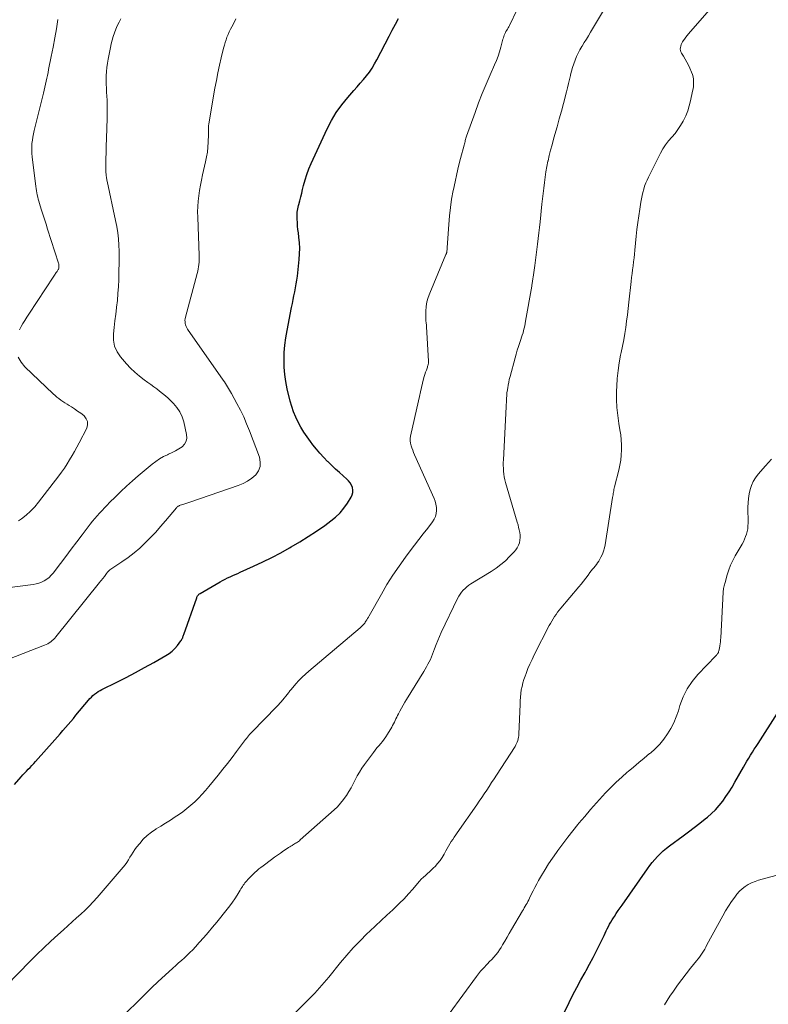
# Model space of a CAD drawing. Units: feet. Extents: x 1980000 to 1985025, y 530000 to 535000.
# Drawn here: x 1982446 to 1982588, y 531728 to 531915 of the extents above; entities that cross this region are included whole.
import ezdxf

# ---------------------------------------------------------------- set-up
doc = ezdxf.new("R2010")
doc.units = ezdxf.units.FT
doc.header["$LTSCALE"] = 100
doc.header["$MEASUREMENT"] = 0
doc.layers.add('CONTOUR INDEX', color=32, linetype='Continuous', lineweight=25)
doc.layers.add('CONTOUR INTERMEDIATE', color=40, linetype='Continuous', lineweight=15)

msp = doc.modelspace()

# ---------------------------------------------------------------- linework, layer by layer
at = {"layer": 'CONTOUR INDEX', "flags": 128}
for points, elevation in [([(1982444.72, 531769.76), (1982445.97, 531771.18), (1982446.3, 531771.56), (1982446.64, 531771.93), (1982446.98, 531772.29), (1982447.33, 531772.65), (1982447.69, 531773.01), (1982448.03, 531773.38), (1982448.37, 531773.75), (1982448.71, 531774.12), (1982452.41, 531778.26), (1982452.92, 531778.84), (1982453.43, 531779.42), (1982453.93, 531780), (1982454.43, 531780.58), (1982454.93, 531781.17), (1982455.42, 531781.76), (1982455.92, 531782.34), (1982456.41, 531782.93), (1982458.79, 531785.78), (1982459.07, 531786.09), (1982459.36, 531786.39), (1982459.66, 531786.67), (1982459.97, 531786.94), (1982460.31, 531787.19), (1982460.65, 531787.43), (1982461, 531787.64), (1982461.37, 531787.84), (1982464.2, 531789.23), (1982465.97, 531790.13), (1982467.74, 531791.05), (1982469.49, 531792), (1982471.24, 531792.97), (1982473.55, 531794.28), (1982474.16, 531794.68), (1982474.73, 531795.13), (1982475.25, 531795.64), (1982475.72, 531796.19), (1982476.41, 531797.11), (1982476.51, 531797.24), (1982476.59, 531797.38), (1982476.66, 531797.53), (1982476.73, 531797.68), (1982476.79, 531797.83), (1982476.84, 531797.98), (1982476.9, 531798.14), (1982476.96, 531798.29), (1982479.4, 531805.3), (1982479.45, 531805.42), (1982479.51, 531805.54), (1982479.57, 531805.65), (1982479.65, 531805.76), (1982479.73, 531805.86), (1982479.83, 531805.96), (1982479.93, 531806.04), (1982480.04, 531806.11), (1982483.88, 531808.33), (1982484.34, 531808.59), (1982484.81, 531808.83), (1982485.28, 531809.06), (1982485.76, 531809.28), (1982486.25, 531809.5), (1982486.73, 531809.71), (1982487.21, 531809.93), (1982487.7, 531810.15), (1982490.23, 531811.3), (1982491.97, 531812.12), (1982493.69, 531812.96), (1982495.39, 531813.86), (1982497.07, 531814.79), (1982497.41, 531814.98), (1982499.04, 531815.94), (1982500.64, 531816.94), (1982502.22, 531817.99), (1982503.77, 531819.07), (1982504.94, 531819.91), (1982505.84, 531820.64), (1982506.68, 531821.44), (1982507.43, 531822.33), (1982508.1, 531823.28), (1982508.82, 531824.41), (1982509.02, 531824.85), (1982509.14, 531825.3), (1982509.14, 531825.76), (1982509.05, 531826.24), (1982508.86, 531826.7), (1982508.63, 531827.14), (1982508.32, 531827.52), (1982507.98, 531827.88), (1982507.28, 531828.49), (1982506.55, 531829.14), (1982505.83, 531829.79), (1982505.12, 531830.46), (1982504.42, 531831.14), (1982504.31, 531831.25), (1982503.57, 531832), (1982502.86, 531832.78), (1982502.18, 531833.58), (1982501.53, 531834.4), (1982501.04, 531835.04), (1982500.41, 531835.92), (1982499.8, 531836.82), (1982499.24, 531837.74), (1982498.71, 531838.68), (1982498.24, 531839.66), (1982497.82, 531840.65), (1982497.48, 531841.67), (1982497.19, 531842.71), (1982496.63, 531845.06), (1982496.36, 531846.42), (1982496.16, 531847.8), (1982496.05, 531849.18), (1982496.02, 531850.58), (1982496.07, 531851.97), (1982496.18, 531853.36), (1982496.36, 531854.75), (1982496.59, 531856.12), (1982497.46, 531860.55), (1982497.61, 531861.29), (1982497.76, 531862.03), (1982497.91, 531862.77), (1982498.08, 531863.51), (1982498.23, 531864.25), (1982498.36, 531865), (1982498.47, 531865.75), (1982498.57, 531866.5), (1982498.92, 531869.69), (1982498.99, 531870.75), (1982499.02, 531871.8), (1982498.97, 531872.86), (1982498.87, 531873.91), (1982498.76, 531874.71), (1982498.68, 531875.36), (1982498.61, 531876.02), (1982498.56, 531876.68), (1982498.51, 531877.34), (1982498.51, 531877.99), (1982498.55, 531878.65), (1982498.64, 531879.29), (1982498.78, 531879.94), (1982498.82, 531880.11), (1982499.01, 531880.83), (1982499.19, 531881.56), (1982499.38, 531882.29), (1982499.56, 531883.01), (1982499.74, 531883.73), (1982500.03, 531884.8), (1982500.37, 531885.86), (1982500.77, 531886.9), (1982501.2, 531887.92), (1982504.24, 531894.54), (1982505.06, 531896.13), (1982505.97, 531897.66), (1982507.02, 531899.11), (1982508.15, 531900.49), (1982509.33, 531901.81), (1982509.93, 531902.5), (1982510.53, 531903.19), (1982511.12, 531903.9), (1982511.71, 531904.61), (1982512.26, 531905.34), (1982512.79, 531906.1), (1982513.26, 531906.88), (1982513.71, 531907.68), (1982516.05, 531912.17), (1982516.63, 531913.3), (1982517.21, 531914.42), (1982517.78, 531915.55)], 980), ([(1982548.36, 531724.4), (1982550.28, 531728.27), (1982551.01, 531729.71), (1982551.76, 531731.14), (1982552.53, 531732.56), (1982553.31, 531733.98), (1982553.51, 531734.33), (1982554.19, 531735.57), (1982554.86, 531736.81), (1982555.5, 531738.07), (1982556.12, 531739.34), (1982556.93, 531741.04), (1982557.14, 531741.46), (1982557.34, 531741.89), (1982557.55, 531742.31), (1982557.76, 531742.74), (1982557.98, 531743.16), (1982558.21, 531743.57), (1982558.45, 531743.97), (1982558.71, 531744.37), (1982558.9, 531744.66), (1982559.27, 531745.2), (1982559.63, 531745.74), (1982560, 531746.28), (1982560.37, 531746.81), (1982565.19, 531753.69), (1982565.64, 531754.31), (1982566.11, 531754.91), (1982566.6, 531755.5), (1982567.12, 531756.07), (1982567.66, 531756.61), (1982568.21, 531757.14), (1982568.8, 531757.62), (1982569.41, 531758.09), (1982571.97, 531759.96), (1982573.04, 531760.75), (1982574.11, 531761.55), (1982575.15, 531762.36), (1982576.19, 531763.19), (1982576.6, 531763.52), (1982577.4, 531764.22), (1982578.16, 531764.96), (1982578.87, 531765.76), (1982579.53, 531766.59), (1982580.14, 531767.47), (1982580.74, 531768.35), (1982581.31, 531769.26), (1982581.85, 531770.18), (1982583.48, 531773.04), (1982583.81, 531773.61), (1982584.14, 531774.19), (1982584.48, 531774.76), (1982584.82, 531775.32), (1982585.17, 531775.89), (1982585.52, 531776.45), (1982585.88, 531777.01), (1982586.24, 531777.56), (1982589.95, 531783.3)], 1000)]:
    msp.add_lwpolyline(points, dxfattribs=dict(at, elevation=elevation))
at = {"layer": 'CONTOUR INTERMEDIATE', "flags": 128}
for points, elevation in [([(1982465.35, 531725.68), (1982468.98, 531729.24), (1982469.36, 531729.61), (1982469.74, 531729.98), (1982470.11, 531730.35), (1982470.48, 531730.73), (1982470.86, 531731.1), (1982471.24, 531731.47), (1982471.62, 531731.84), (1982472.01, 531732.19), (1982474.86, 531734.8), (1982475.41, 531735.29), (1982475.96, 531735.79), (1982476.5, 531736.28), (1982477.05, 531736.77), (1982477.59, 531737.28), (1982478.12, 531737.79), (1982478.64, 531738.31), (1982479.14, 531738.85), (1982479.88, 531739.66), (1982480.74, 531740.62), (1982481.59, 531741.58), (1982482.41, 531742.57), (1982483.23, 531743.56), (1982485.22, 531746.03), (1982485.72, 531746.68), (1982486.21, 531747.34), (1982486.67, 531748.02), (1982487.11, 531748.72), (1982487.68, 531749.66), (1982487.82, 531749.89), (1982487.97, 531750.12), (1982488.11, 531750.35), (1982488.26, 531750.57), (1982488.42, 531750.79), (1982488.58, 531751.01), (1982488.75, 531751.22), (1982488.93, 531751.42), (1982489.15, 531751.67), (1982489.45, 531752), (1982489.76, 531752.31), (1982490.07, 531752.62), (1982490.39, 531752.93), (1982490.48, 531753.01), (1982490.85, 531753.34), (1982491.23, 531753.67), (1982491.62, 531753.98), (1982492.02, 531754.29), (1982493.65, 531755.49), (1982494.22, 531755.91), (1982494.79, 531756.31), (1982495.36, 531756.71), (1982495.94, 531757.11), (1982496.64, 531757.59), (1982496.87, 531757.74), (1982497.1, 531757.89), (1982497.33, 531758.03), (1982497.56, 531758.17), (1982497.66, 531758.23), (1982497.85, 531758.34), (1982498.04, 531758.45), (1982498.22, 531758.56), (1982498.41, 531758.68), (1982498.6, 531758.79), (1982498.77, 531758.92), (1982498.95, 531759.05), (1982499.11, 531759.19), (1982505.54, 531764.9), (1982506.19, 531765.52), (1982506.79, 531766.17), (1982507.34, 531766.87), (1982507.85, 531767.59), (1982507.9, 531767.67), (1982508.35, 531768.39), (1982508.78, 531769.13), (1982509.19, 531769.87), (1982509.57, 531770.63), (1982509.97, 531771.38), (1982510.39, 531772.12), (1982510.85, 531772.83), (1982511.33, 531773.53), (1982513.04, 531775.83), (1982513.37, 531776.27), (1982513.71, 531776.7), (1982514.06, 531777.12), (1982514.42, 531777.54), (1982514.77, 531777.96), (1982515.11, 531778.39), (1982515.42, 531778.84), (1982515.71, 531779.3), (1982516.52, 531780.66), (1982516.7, 531780.97), (1982516.87, 531781.28), (1982517.03, 531781.6), (1982517.17, 531781.92), (1982517.32, 531782.25), (1982517.47, 531782.57), (1982517.63, 531782.89), (1982517.79, 531783.21), (1982518.06, 531783.71), (1982518.37, 531784.28), (1982518.68, 531784.84), (1982519.01, 531785.39), (1982519.34, 531785.94), (1982522.62, 531791.26), (1982522.89, 531791.71), (1982523.16, 531792.17), (1982523.41, 531792.63), (1982523.65, 531793.09), (1982523.88, 531793.57), (1982524.09, 531794.05), (1982524.29, 531794.53), (1982524.47, 531795.03), (1982524.67, 531795.6), (1982524.96, 531796.38), (1982525.27, 531797.16), (1982525.6, 531797.92), (1982525.94, 531798.67), (1982529.05, 531805.15), (1982529.27, 531805.57), (1982529.53, 531805.98), (1982529.81, 531806.36), (1982530.13, 531806.72), (1982530.47, 531807.06), (1982530.83, 531807.38), (1982531.21, 531807.67), (1982531.61, 531807.93), (1982535.47, 531810.31), (1982536.41, 531810.93), (1982537.31, 531811.6), (1982538.15, 531812.34), (1982538.96, 531813.12), (1982539.81, 531814.02), (1982540.13, 531814.41), (1982540.41, 531814.82), (1982540.63, 531815.27), (1982540.81, 531815.75), (1982540.81, 531815.77), (1982540.92, 531816.25), (1982540.97, 531816.74), (1982540.96, 531817.23), (1982540.9, 531817.71), (1982540.8, 531818.2), (1982540.68, 531818.69), (1982540.56, 531819.17), (1982540.42, 531819.65), (1982538.16, 531827.23), (1982538.02, 531827.76), (1982537.91, 531828.29), (1982537.84, 531828.83), (1982537.79, 531829.37), (1982537.77, 531829.92), (1982537.76, 531830.46), (1982537.76, 531831.01), (1982537.78, 531831.55), (1982538.31, 531841.64), (1982538.33, 531842.05), (1982538.35, 531842.47), (1982538.37, 531842.88), (1982538.39, 531843.3), (1982538.41, 531843.72), (1982538.42, 531843.92), (1982538.44, 531844.12), (1982538.46, 531844.32), (1982538.49, 531844.52), (1982538.59, 531845.21), (1982538.68, 531845.76), (1982538.78, 531846.3), (1982538.9, 531846.83), (1982539.04, 531847.37), (1982540, 531850.93), (1982540.21, 531851.66), (1982540.42, 531852.4), (1982540.66, 531853.12), (1982540.9, 531853.84), (1982541.1, 531854.43), (1982541.25, 531854.86), (1982541.38, 531855.29), (1982541.51, 531855.73), (1982541.63, 531856.16), (1982541.74, 531856.6), (1982541.84, 531857.05), (1982541.93, 531857.49), (1982542.01, 531857.94), (1982543.16, 531864.6), (1982543.2, 531864.81), (1982543.23, 531865.02), (1982543.27, 531865.23), (1982543.3, 531865.44), (1982543.34, 531865.65), (1982543.37, 531865.86), (1982543.41, 531866.07), (1982543.44, 531866.28), (1982543.5, 531866.74), (1982543.57, 531867.19), (1982543.63, 531867.63), (1982543.69, 531868.07), (1982543.75, 531868.51), (1982544.27, 531872.61), (1982544.41, 531873.67), (1982544.53, 531874.72), (1982544.65, 531875.78), (1982544.77, 531876.84), (1982545.12, 531880.18), (1982545.23, 531881.21), (1982545.35, 531882.24), (1982545.46, 531883.26), (1982545.58, 531884.29), (1982545.72, 531885.31), (1982545.87, 531886.33), (1982546.06, 531887.35), (1982546.26, 531888.36), (1982546.28, 531888.42), (1982546.51, 531889.45), (1982546.76, 531890.48), (1982547.03, 531891.51), (1982547.31, 531892.53), (1982547.57, 531893.44), (1982547.99, 531894.92), (1982548.4, 531896.4), (1982548.81, 531897.88), (1982549.21, 531899.36), (1982549.79, 531901.58), (1982549.99, 531902.36), (1982550.19, 531903.13), (1982550.37, 531903.91), (1982550.54, 531904.68), (1982550.57, 531904.8), (1982550.74, 531905.52), (1982550.94, 531906.22), (1982551.16, 531906.92), (1982551.41, 531907.61), (1982551.69, 531908.29), (1982552, 531908.95), (1982552.35, 531909.59), (1982552.73, 531910.22), (1982552.76, 531910.28), (1982553.17, 531910.93), (1982553.58, 531911.58), (1982553.98, 531912.24), (1982554.37, 531912.9), (1982559.76, 531921.97)], 988), ([(1982493.14, 531721.3), (1982500.91, 531729.06), (1982501.39, 531729.54), (1982501.86, 531730.03), (1982502.32, 531730.53), (1982502.78, 531731.04), (1982503.22, 531731.55), (1982503.67, 531732.06), (1982504.11, 531732.59), (1982504.54, 531733.11), (1982506.77, 531735.87), (1982507.97, 531737.3), (1982509.2, 531738.68), (1982510.49, 531740.02), (1982511.81, 531741.33), (1982512.33, 531741.82), (1982513.43, 531742.85), (1982514.52, 531743.88), (1982515.62, 531744.9), (1982516.73, 531745.92), (1982517.11, 531746.28), (1982518.01, 531747.14), (1982518.88, 531748.02), (1982519.71, 531748.93), (1982520.53, 531749.86), (1982521.44, 531750.94), (1982521.79, 531751.34), (1982522.15, 531751.73), (1982522.54, 531752.09), (1982522.93, 531752.45), (1982523.34, 531752.8), (1982523.73, 531753.15), (1982524.12, 531753.52), (1982524.49, 531753.89), (1982524.77, 531754.17), (1982525.25, 531754.7), (1982525.71, 531755.26), (1982526.11, 531755.85), (1982526.48, 531756.47), (1982526.83, 531757.13), (1982527.08, 531757.57), (1982527.33, 531758.01), (1982527.59, 531758.45), (1982527.86, 531758.88), (1982528.14, 531759.3), (1982528.42, 531759.73), (1982528.7, 531760.15), (1982528.99, 531760.56), (1982532.71, 531765.9), (1982533.19, 531766.59), (1982533.67, 531767.29), (1982534.14, 531767.99), (1982534.61, 531768.69), (1982535.08, 531769.4), (1982535.54, 531770.11), (1982536.01, 531770.82), (1982536.47, 531771.53), (1982539.99, 531777), (1982540.15, 531777.27), (1982540.29, 531777.54), (1982540.41, 531777.83), (1982540.52, 531778.12), (1982540.6, 531778.42), (1982540.67, 531778.73), (1982540.71, 531779.03), (1982540.73, 531779.35), (1982540.94, 531785.01), (1982540.97, 531785.69), (1982541.03, 531786.38), (1982541.1, 531787.06), (1982541.19, 531787.74), (1982541.32, 531788.42), (1982541.47, 531789.08), (1982541.67, 531789.74), (1982541.89, 531790.39), (1982542.09, 531790.9), (1982542.45, 531791.8), (1982542.83, 531792.68), (1982543.24, 531793.56), (1982543.66, 531794.42), (1982546.48, 531799.98), (1982546.72, 531800.42), (1982546.97, 531800.86), (1982547.23, 531801.28), (1982547.51, 531801.71), (1982547.8, 531802.12), (1982548.09, 531802.52), (1982548.4, 531802.92), (1982548.72, 531803.31), (1982552.11, 531807.34), (1982552.56, 531807.89), (1982553.01, 531808.44), (1982553.45, 531809), (1982553.88, 531809.57), (1982554.26, 531810.08), (1982554.5, 531810.39), (1982554.75, 531810.7), (1982554.99, 531811.01), (1982555.24, 531811.32), (1982555.48, 531811.63), (1982555.71, 531811.95), (1982555.92, 531812.28), (1982556.12, 531812.62), (1982556.35, 531813.03), (1982556.62, 531813.59), (1982556.85, 531814.17), (1982557.02, 531814.76), (1982557.15, 531815.37), (1982558.56, 531824.39), (1982558.6, 531824.64), (1982558.64, 531824.89), (1982558.68, 531825.14), (1982558.73, 531825.39), (1982558.77, 531825.64), (1982558.82, 531825.89), (1982558.88, 531826.14), (1982558.94, 531826.39), (1982559.75, 531829.58), (1982559.96, 531830.53), (1982560.12, 531831.48), (1982560.21, 531832.45), (1982560.27, 531833.41), (1982560.26, 531834.38), (1982560.21, 531835.35), (1982560.1, 531836.31), (1982559.96, 531837.27), (1982559.75, 531838.42), (1982559.53, 531839.96), (1982559.37, 531841.5), (1982559.31, 531843.05), (1982559.32, 531844.6), (1982559.36, 531845.55), (1982559.46, 531847.03), (1982559.6, 531848.51), (1982559.82, 531849.98), (1982560.09, 531851.44), (1982560.21, 531851.99), (1982560.44, 531853.17), (1982560.67, 531854.36), (1982560.87, 531855.55), (1982561.05, 531856.74), (1982561.22, 531857.93), (1982561.38, 531859.13), (1982561.52, 531860.33), (1982561.66, 531861.52), (1982562.1, 531865.48), (1982562.19, 531866.22), (1982562.28, 531866.97), (1982562.37, 531867.72), (1982562.46, 531868.46), (1982562.56, 531869.21), (1982562.65, 531869.96), (1982562.73, 531870.7), (1982562.8, 531871.45), (1982563.06, 531874.11), (1982563.19, 531875.4), (1982563.35, 531876.7), (1982563.53, 531877.98), (1982563.73, 531879.27), (1982563.95, 531880.6), (1982564.06, 531881.22), (1982564.18, 531881.83), (1982564.32, 531882.43), (1982564.48, 531883.04), (1982564.66, 531883.63), (1982564.87, 531884.22), (1982565.11, 531884.79), (1982565.37, 531885.36), (1982567.7, 531889.92), (1982568.15, 531890.73), (1982568.65, 531891.51), (1982569.22, 531892.25), (1982569.83, 531892.95), (1982570.44, 531893.66), (1982571.01, 531894.39), (1982571.51, 531895.17), (1982571.98, 531895.97), (1982572.05, 531896.1), (1982572.49, 531897.01), (1982572.86, 531897.93), (1982573.16, 531898.89), (1982573.41, 531899.86), (1982573.79, 531901.68), (1982573.87, 531902.14), (1982573.93, 531902.6), (1982573.97, 531903.07), (1982573.98, 531903.53), (1982573.95, 531904), (1982573.89, 531904.45), (1982573.76, 531904.89), (1982573.6, 531905.33), (1982573.27, 531906.08), (1982573, 531906.66), (1982572.71, 531907.23), (1982572.39, 531907.79), (1982572.06, 531908.34), (1982571.69, 531908.92), (1982571.56, 531909.18), (1982571.48, 531909.44), (1982571.45, 531909.72), (1982571.46, 531910), (1982571.53, 531910.29), (1982571.62, 531910.56), (1982571.74, 531910.82), (1982571.89, 531911.07), (1982572.02, 531911.28), (1982572.26, 531911.62), (1982572.51, 531911.95), (1982572.77, 531912.28), (1982573.04, 531912.6), (1982578.75, 531919.22)], 992), ([(1982443.16, 531731.44), (1982447.7, 531736.1), (1982448.99, 531737.39), (1982450.29, 531738.67), (1982451.62, 531739.93), (1982452.96, 531741.16), (1982454.03, 531742.12), (1982454.85, 531742.87), (1982455.68, 531743.61), (1982456.51, 531744.35), (1982457.34, 531745.08), (1982458.15, 531745.83), (1982458.94, 531746.61), (1982459.7, 531747.41), (1982460.44, 531748.24), (1982465.4, 531753.99), (1982465.76, 531754.44), (1982466.1, 531754.91), (1982466.41, 531755.39), (1982466.7, 531755.89), (1982466.98, 531756.39), (1982467.29, 531756.88), (1982467.62, 531757.35), (1982467.96, 531757.81), (1982468.55, 531758.54), (1982469.24, 531759.32), (1982469.98, 531760.04), (1982470.79, 531760.68), (1982471.64, 531761.27), (1982471.68, 531761.29), (1982472.58, 531761.85), (1982473.49, 531762.42), (1982474.39, 531762.99), (1982475.28, 531763.57), (1982475.93, 531764), (1982476.74, 531764.57), (1982477.53, 531765.17), (1982478.29, 531765.8), (1982479.03, 531766.47), (1982479.74, 531767.17), (1982480.42, 531767.88), (1982481.09, 531768.62), (1982481.73, 531769.38), (1982483.51, 531771.54), (1982484.4, 531772.64), (1982485.28, 531773.75), (1982486.14, 531774.88), (1982486.98, 531776.01), (1982488.29, 531777.79), (1982488.48, 531778.04), (1982488.67, 531778.29), (1982488.86, 531778.53), (1982489.05, 531778.77), (1982489.25, 531779.01), (1982489.46, 531779.24), (1982489.67, 531779.47), (1982489.88, 531779.7), (1982494.68, 531784.62), (1982494.85, 531784.8), (1982495.02, 531784.98), (1982495.19, 531785.16), (1982495.36, 531785.34), (1982495.52, 531785.52), (1982495.68, 531785.71), (1982495.84, 531785.9), (1982496, 531786.09), (1982496.45, 531786.64), (1982496.57, 531786.79), (1982496.68, 531786.94), (1982496.8, 531787.1), (1982496.91, 531787.25), (1982497.02, 531787.41), (1982497.14, 531787.57), (1982497.26, 531787.72), (1982497.38, 531787.86), (1982498.27, 531788.9), (1982498.85, 531789.54), (1982499.45, 531790.17), (1982500.08, 531790.76), (1982500.73, 531791.34), (1982510.52, 531799.55), (1982510.65, 531799.67), (1982510.79, 531799.79), (1982510.92, 531799.92), (1982511.04, 531800.05), (1982511.16, 531800.19), (1982511.27, 531800.33), (1982511.38, 531800.47), (1982511.48, 531800.63), (1982511.61, 531800.83), (1982511.77, 531801.08), (1982511.92, 531801.34), (1982512.08, 531801.6), (1982512.23, 531801.86), (1982514.55, 531805.97), (1982515.62, 531807.79), (1982516.74, 531809.57), (1982517.92, 531811.31), (1982519.15, 531813.02), (1982520.05, 531814.22), (1982520.87, 531815.3), (1982521.7, 531816.39), (1982522.53, 531817.46), (1982523.37, 531818.54), (1982524.31, 531819.73), (1982524.62, 531820.23), (1982524.86, 531820.75), (1982525, 531821.31), (1982525.06, 531821.89), (1982525.03, 531822.48), (1982524.94, 531823.07), (1982524.79, 531823.64), (1982524.58, 531824.2), (1982520.87, 531832.48), (1982520.68, 531832.91), (1982520.51, 531833.35), (1982520.34, 531833.79), (1982520.19, 531834.23), (1982520.08, 531834.68), (1982520.02, 531835.13), (1982520.03, 531835.58), (1982520.09, 531836.04), (1982521.59, 531842.78), (1982521.78, 531843.62), (1982521.98, 531844.46), (1982522.18, 531845.3), (1982522.39, 531846.14), (1982522.6, 531846.96), (1982522.71, 531847.38), (1982522.83, 531847.8), (1982522.97, 531848.22), (1982523.11, 531848.63), (1982523.3, 531849.19), (1982523.35, 531849.32), (1982523.4, 531849.46), (1982523.44, 531849.6), (1982523.48, 531849.74), (1982523.51, 531849.88), (1982523.53, 531850.02), (1982523.54, 531850.17), (1982523.54, 531850.31), (1982523.16, 531856.87), (1982523.14, 531857.08), (1982523.12, 531857.28), (1982523.1, 531857.49), (1982523.07, 531857.69), (1982523.04, 531857.9), (1982523.02, 531858.11), (1982523.01, 531858.31), (1982523.01, 531858.52), (1982523.04, 531859.86), (1982523.1, 531860.72), (1982523.23, 531861.58), (1982523.46, 531862.41), (1982523.75, 531863.23), (1982526.84, 531870.6), (1982526.87, 531870.67), (1982526.89, 531870.74), (1982526.92, 531870.81), (1982526.95, 531870.88), (1982526.97, 531870.95), (1982526.99, 531871.02), (1982527, 531871.09), (1982527.01, 531871.17), (1982527.03, 531871.32), (1982527.05, 531871.47), (1982527.06, 531871.62), (1982527.07, 531871.78), (1982527.08, 531871.93), (1982527.37, 531876.33), (1982527.51, 531877.95), (1982527.69, 531879.56), (1982527.93, 531881.17), (1982528.22, 531882.77), (1982528.26, 531882.96), (1982528.58, 531884.45), (1982528.91, 531885.94), (1982529.26, 531887.43), (1982529.64, 531888.91), (1982530.3, 531891.44), (1982530.36, 531891.66), (1982530.41, 531891.87), (1982530.47, 531892.09), (1982530.52, 531892.3), (1982530.58, 531892.51), (1982530.64, 531892.73), (1982530.7, 531892.94), (1982530.78, 531893.15), (1982532.38, 531897.65), (1982533.05, 531899.46), (1982533.74, 531901.26), (1982534.49, 531903.04), (1982535.26, 531904.8), (1982536.11, 531906.7), (1982536.46, 531907.52), (1982536.77, 531908.35), (1982537.05, 531909.19), (1982537.29, 531910.05), (1982537.62, 531911.31), (1982537.69, 531911.57), (1982537.77, 531911.83), (1982537.85, 531912.08), (1982537.94, 531912.34), (1982538.04, 531912.6), (1982538.15, 531912.83), (1982538.27, 531913.06), (1982538.41, 531913.29), (1982538.54, 531913.51), (1982538.68, 531913.74), (1982538.8, 531913.97), (1982538.92, 531914.2), (1982540.4, 531917.22)], 984), ([(1982437.81, 531806.49), (1982448.27, 531807.81), (1982448.83, 531807.91), (1982449.37, 531808.06), (1982449.89, 531808.27), (1982450.39, 531808.52), (1982450.86, 531808.82), (1982451.3, 531809.16), (1982451.7, 531809.56), (1982452.07, 531809.98), (1982453.45, 531811.81), (1982454.49, 531813.17), (1982455.53, 531814.54), (1982456.56, 531815.91), (1982457.59, 531817.28), (1982459.12, 531819.3), (1982459.54, 531819.85), (1982459.98, 531820.38), (1982460.43, 531820.9), (1982460.9, 531821.41), (1982461.38, 531821.91), (1982461.85, 531822.41), (1982462.34, 531822.9), (1982462.82, 531823.39), (1982463.93, 531824.5), (1982464.98, 531825.52), (1982466.05, 531826.53), (1982467.15, 531827.52), (1982468.26, 531828.48), (1982470.91, 531830.73), (1982471.59, 531831.25), (1982472.3, 531831.73), (1982473.05, 531832.14), (1982473.82, 531832.51), (1982474.04, 531832.6), (1982474.71, 531832.91), (1982475.37, 531833.25), (1982476, 531833.63), (1982476.62, 531834.04), (1982477.08, 531834.53), (1982477.41, 531835.06), (1982477.52, 531835.68), (1982477.49, 531836.35), (1982476.94, 531838.74), (1982476.62, 531839.72), (1982476.21, 531840.65), (1982475.64, 531841.49), (1982474.97, 531842.28), (1982474.46, 531842.77), (1982473.96, 531843.25), (1982473.44, 531843.72), (1982472.9, 531844.17), (1982472.35, 531844.61), (1982471.79, 531845.03), (1982471.23, 531845.45), (1982470.67, 531845.86), (1982470.1, 531846.27), (1982469.39, 531846.78), (1982468.49, 531847.48), (1982467.63, 531848.21), (1982466.82, 531849), (1982466.04, 531849.83), (1982464.91, 531851.12), (1982464.25, 531852.11), (1982463.77, 531853.17), (1982463.56, 531854.31), (1982463.55, 531855.5), (1982463.69, 531856.75), (1982463.84, 531858), (1982463.99, 531859.25), (1982464.14, 531860.49), (1982464.15, 531860.6), (1982464.3, 531861.89), (1982464.42, 531863.2), (1982464.5, 531864.5), (1982464.56, 531865.8), (1982464.61, 531867.66), (1982464.64, 531868.84), (1982464.64, 531870.03), (1982464.62, 531871.22), (1982464.58, 531872.4), (1982464.49, 531873.59), (1982464.37, 531874.76), (1982464.19, 531875.93), (1982463.97, 531877.1), (1982462.35, 531884.57), (1982462.31, 531884.77), (1982462.27, 531884.96), (1982462.24, 531885.16), (1982462.2, 531885.36), (1982462.17, 531885.56), (1982462.15, 531885.76), (1982462.14, 531885.96), (1982462.13, 531886.16), (1982462.12, 531886.57), (1982462.11, 531886.98), (1982462.11, 531887.39), (1982462.12, 531887.8), (1982462.13, 531888.21), (1982462.26, 531893.18), (1982462.29, 531894.14), (1982462.31, 531895.1), (1982462.34, 531896.06), (1982462.36, 531897.01), (1982462.36, 531897.97), (1982462.36, 531898.93), (1982462.33, 531899.89), (1982462.28, 531900.84), (1982462.25, 531901.44), (1982462.21, 531902.24), (1982462.18, 531903.04), (1982462.18, 531903.84), (1982462.19, 531904.64), (1982462.23, 531905.43), (1982462.29, 531906.23), (1982462.4, 531907.02), (1982462.53, 531907.8), (1982462.97, 531910.02), (1982463.13, 531910.73), (1982463.31, 531911.43), (1982463.52, 531912.13), (1982463.74, 531912.82), (1982464.01, 531913.49), (1982464.29, 531914.16), (1982464.62, 531914.8), (1982464.97, 531915.44)], 972), ([(1982442.32, 531793.11), (1982450.44, 531796.25), (1982450.75, 531796.38), (1982451.06, 531796.54), (1982451.34, 531796.72), (1982451.62, 531796.91), (1982451.88, 531797.13), (1982452.13, 531797.36), (1982452.37, 531797.61), (1982452.59, 531797.86), (1982460.93, 531808.2), (1982461.11, 531808.42), (1982461.29, 531808.64), (1982461.47, 531808.87), (1982461.64, 531809.09), (1982461.72, 531809.18), (1982461.86, 531809.36), (1982461.99, 531809.55), (1982462.13, 531809.73), (1982462.26, 531809.91), (1982462.44, 531810.15), (1982462.49, 531810.22), (1982462.54, 531810.28), (1982462.59, 531810.34), (1982462.64, 531810.39), (1982462.7, 531810.44), (1982462.76, 531810.5), (1982462.82, 531810.54), (1982462.89, 531810.59), (1982465.18, 531812.11), (1982466.35, 531812.94), (1982467.48, 531813.81), (1982468.56, 531814.74), (1982469.6, 531815.72), (1982470.61, 531816.75), (1982471.59, 531817.79), (1982472.54, 531818.86), (1982473.48, 531819.95), (1982475.56, 531822.41), (1982475.63, 531822.49), (1982475.7, 531822.57), (1982475.78, 531822.63), (1982475.87, 531822.7), (1982475.96, 531822.75), (1982476.05, 531822.81), (1982476.14, 531822.85), (1982476.24, 531822.88), (1982476.79, 531823.06), (1982477.16, 531823.18), (1982477.53, 531823.3), (1982477.9, 531823.42), (1982478.27, 531823.55), (1982487.32, 531826.63), (1982488.24, 531827.02), (1982489.1, 531827.48), (1982489.9, 531828.06), (1982490.64, 531828.71), (1982491.16, 531829.47), (1982491.48, 531830.26), (1982491.51, 531831.12), (1982491.35, 531832.02), (1982489.44, 531837.07), (1982488.91, 531838.4), (1982488.34, 531839.72), (1982487.71, 531841.01), (1982487.04, 531842.28), (1982486.02, 531844.14), (1982485.84, 531844.47), (1982485.65, 531844.79), (1982485.46, 531845.11), (1982485.27, 531845.43), (1982485.07, 531845.75), (1982484.86, 531846.06), (1982484.66, 531846.37), (1982484.45, 531846.68), (1982477.66, 531856.39), (1982477.5, 531856.65), (1982477.37, 531856.91), (1982477.28, 531857.2), (1982477.21, 531857.49), (1982477.18, 531857.79), (1982477.17, 531858.09), (1982477.2, 531858.38), (1982477.26, 531858.68), (1982479.52, 531867.02), (1982479.62, 531867.44), (1982479.71, 531867.86), (1982479.77, 531868.29), (1982479.81, 531868.72), (1982479.84, 531869.15), (1982479.85, 531869.58), (1982479.85, 531870.01), (1982479.85, 531870.44), (1982479.59, 531877.74), (1982479.58, 531878.75), (1982479.6, 531879.77), (1982479.68, 531880.78), (1982479.78, 531881.79), (1982479.93, 531882.79), (1982480.1, 531883.79), (1982480.3, 531884.79), (1982480.51, 531885.78), (1982481.1, 531888.27), (1982481.29, 531889.19), (1982481.44, 531890.11), (1982481.54, 531891.05), (1982481.6, 531891.98), (1982481.66, 531893.43), (1982481.66, 531893.65), (1982481.66, 531893.86), (1982481.66, 531894.07), (1982481.65, 531894.28), (1982481.64, 531894.46), (1982481.63, 531894.58), (1982481.63, 531894.71), (1982481.64, 531894.83), (1982481.64, 531894.96), (1982481.65, 531895.09), (1982481.67, 531895.21), (1982481.68, 531895.34), (1982481.7, 531895.46), (1982482.88, 531902.25), (1982483.15, 531903.71), (1982483.43, 531905.17), (1982483.75, 531906.62), (1982484.08, 531908.07), (1982484.52, 531909.9), (1982484.66, 531910.43), (1982484.81, 531910.96), (1982484.98, 531911.48), (1982485.16, 531911.99), (1982485.36, 531912.5), (1982485.58, 531913), (1982485.82, 531913.49), (1982486.07, 531913.97), (1982486.44, 531914.65), (1982486.88, 531915.47)], 976), ([(1982445.68, 531856.29), (1982445.98, 531856.9), (1982446.33, 531857.49), (1982446.69, 531858.08), (1982447.06, 531858.66), (1982447.43, 531859.24), (1982452.22, 531866.51), (1982452.33, 531866.68), (1982452.44, 531866.84), (1982452.55, 531867), (1982452.67, 531867.17), (1982452.74, 531867.26), (1982452.81, 531867.38), (1982452.89, 531867.49), (1982452.96, 531867.61), (1982453.03, 531867.73), (1982453.09, 531867.85), (1982453.13, 531867.98), (1982453.16, 531868.11), (1982453.18, 531868.24), (1982453.19, 531868.31), (1982453.19, 531868.48), (1982453.18, 531868.64), (1982453.15, 531868.81), (1982453.11, 531868.97), (1982451.03, 531875.42), (1982450.73, 531876.37), (1982450.42, 531877.32), (1982450.12, 531878.28), (1982449.82, 531879.23), (1982449.47, 531880.35), (1982449.35, 531880.75), (1982449.24, 531881.14), (1982449.14, 531881.54), (1982449.04, 531881.94), (1982448.96, 531882.35), (1982448.89, 531882.75), (1982448.82, 531883.16), (1982448.77, 531883.57), (1982448.08, 531889.22), (1982448.03, 531889.85), (1982448, 531890.47), (1982448.01, 531891.09), (1982448.05, 531891.72), (1982448.13, 531892.34), (1982448.22, 531892.96), (1982448.34, 531893.57), (1982448.48, 531894.18), (1982450.25, 531901.32), (1982450.39, 531901.88), (1982450.52, 531902.44), (1982450.64, 531903), (1982450.75, 531903.57), (1982450.87, 531904.14), (1982450.98, 531904.7), (1982451.1, 531905.27), (1982451.21, 531905.84), (1982451.72, 531908.32), (1982452.06, 531910.07), (1982452.39, 531911.82), (1982452.7, 531913.57), (1982452.99, 531915.32)], 968), ([(1982445.47, 531819.92), (1982446.05, 531820.34), (1982446.94, 531821.03), (1982447.78, 531821.77), (1982448.56, 531822.59), (1982449.28, 531823.45), (1982453.13, 531828.48), (1982453.68, 531829.22), (1982454.22, 531829.98), (1982454.73, 531830.75), (1982455.22, 531831.53), (1982455.7, 531832.33), (1982456.16, 531833.13), (1982456.6, 531833.94), (1982457.03, 531834.76), (1982458.47, 531837.56), (1982458.63, 531838.21), (1982458.63, 531838.81), (1982458.38, 531839.37), (1982457.97, 531839.89), (1982457.89, 531839.96), (1982457.32, 531840.39), (1982456.74, 531840.82), (1982456.15, 531841.22), (1982455.55, 531841.61), (1982455.13, 531841.86), (1982454.73, 531842.12), (1982454.33, 531842.37), (1982453.94, 531842.64), (1982453.55, 531842.91), (1982453.17, 531843.19), (1982452.8, 531843.48), (1982452.44, 531843.79), (1982452.09, 531844.11), (1982446.68, 531849.23), (1982445.97, 531850.13), (1982445.44, 531851.09)], 968), ([(1982527.46, 531726.13), (1982532.65, 531733.23), (1982533.03, 531733.73), (1982533.43, 531734.21), (1982533.85, 531734.68), (1982534.28, 531735.14), (1982534.35, 531735.21), (1982534.75, 531735.62), (1982535.16, 531736.04), (1982535.56, 531736.47), (1982535.95, 531736.9), (1982536.33, 531737.34), (1982536.69, 531737.79), (1982537.02, 531738.27), (1982537.34, 531738.76), (1982537.61, 531739.22), (1982538.04, 531739.95), (1982538.47, 531740.68), (1982538.9, 531741.42), (1982539.34, 531742.15), (1982541.41, 531745.68), (1982541.58, 531745.98), (1982541.76, 531746.28), (1982541.93, 531746.58), (1982542.1, 531746.89), (1982542.27, 531747.19), (1982542.43, 531747.5), (1982542.59, 531747.81), (1982542.74, 531748.12), (1982543.09, 531748.84), (1982543.42, 531749.51), (1982543.76, 531750.18), (1982544.11, 531750.83), (1982544.48, 531751.48), (1982545.03, 531752.44), (1982545.7, 531753.56), (1982546.39, 531754.66), (1982547.11, 531755.74), (1982547.86, 531756.81), (1982548.16, 531757.22), (1982549.09, 531758.47), (1982550.03, 531759.71), (1982550.99, 531760.93), (1982551.97, 531762.14), (1982552.16, 531762.37), (1982553.26, 531763.68), (1982554.37, 531764.98), (1982555.5, 531766.25), (1982556.65, 531767.51), (1982557.24, 531768.15), (1982558.23, 531769.18), (1982559.24, 531770.19), (1982560.29, 531771.16), (1982561.36, 531772.1), (1982561.51, 531772.23), (1982562.53, 531773.08), (1982563.55, 531773.94), (1982564.58, 531774.78), (1982565.61, 531775.62), (1982565.76, 531775.74), (1982566.67, 531776.56), (1982567.53, 531777.43), (1982568.31, 531778.37), (1982569.03, 531779.37), (1982569.65, 531780.42), (1982570.22, 531781.51), (1982570.69, 531782.64), (1982571.09, 531783.8), (1982571.38, 531784.79), (1982572, 531786.41), (1982572.75, 531787.94), (1982573.71, 531789.35), (1982574.81, 531790.67), (1982578.23, 531794.24), (1982578.3, 531794.31), (1982578.37, 531794.39), (1982578.43, 531794.47), (1982578.5, 531794.55), (1982578.56, 531794.63), (1982578.61, 531794.71), (1982578.65, 531794.81), (1982578.69, 531794.9), (1982578.73, 531795.03), (1982578.79, 531795.2), (1982578.83, 531795.36), (1982578.87, 531795.53), (1982578.91, 531795.7), (1982578.98, 531796.13), (1982579.04, 531796.51), (1982579.09, 531796.89), (1982579.13, 531797.28), (1982579.16, 531797.66), (1982579.62, 531806.35), (1982579.63, 531806.59), (1982579.66, 531806.82), (1982579.7, 531807.06), (1982579.75, 531807.29), (1982579.81, 531807.53), (1982579.86, 531807.76), (1982579.92, 531807.99), (1982579.99, 531808.22), (1982580.39, 531809.65), (1982580.69, 531810.59), (1982581.03, 531811.5), (1982581.45, 531812.38), (1982581.9, 531813.25), (1982583.2, 531815.49), (1982583.45, 531815.96), (1982583.68, 531816.43), (1982583.87, 531816.92), (1982584.05, 531817.41), (1982584.18, 531817.92), (1982584.28, 531818.43), (1982584.33, 531818.95), (1982584.35, 531819.48), (1982584.32, 531822.51), (1982584.34, 531823.36), (1982584.41, 531824.2), (1982584.54, 531825.04), (1982584.72, 531825.87), (1982584.98, 531826.67), (1982585.32, 531827.43), (1982585.76, 531828.13), (1982586.27, 531828.8), (1982587.67, 531830.37), (1982588.82, 531831.69)], 996), ([(1982568.43, 531727.81), (1982569.47, 531729.46), (1982570.14, 531730.44), (1982570.93, 531731.55), (1982571.73, 531732.65), (1982572.56, 531733.73), (1982573.4, 531734.8), (1982574.55, 531736.21), (1982574.82, 531736.56), (1982575.1, 531736.92), (1982575.36, 531737.29), (1982575.61, 531737.67), (1982575.85, 531738.05), (1982576.09, 531738.43), (1982576.31, 531738.82), (1982576.53, 531739.22), (1982579.55, 531744.78), (1982580.07, 531745.7), (1982580.62, 531746.6), (1982581.21, 531747.48), (1982581.83, 531748.34), (1982582.24, 531748.88), (1982582.7, 531749.42), (1982583.2, 531749.91), (1982583.77, 531750.34), (1982584.37, 531750.71), (1982585.01, 531751.03), (1982585.67, 531751.31), (1982586.34, 531751.55), (1982587.03, 531751.76), (1982589.61, 531752.44)], 1004)]:
    msp.add_lwpolyline(points, dxfattribs=dict(at, elevation=elevation))

doc.saveas('drawing.dxf')
